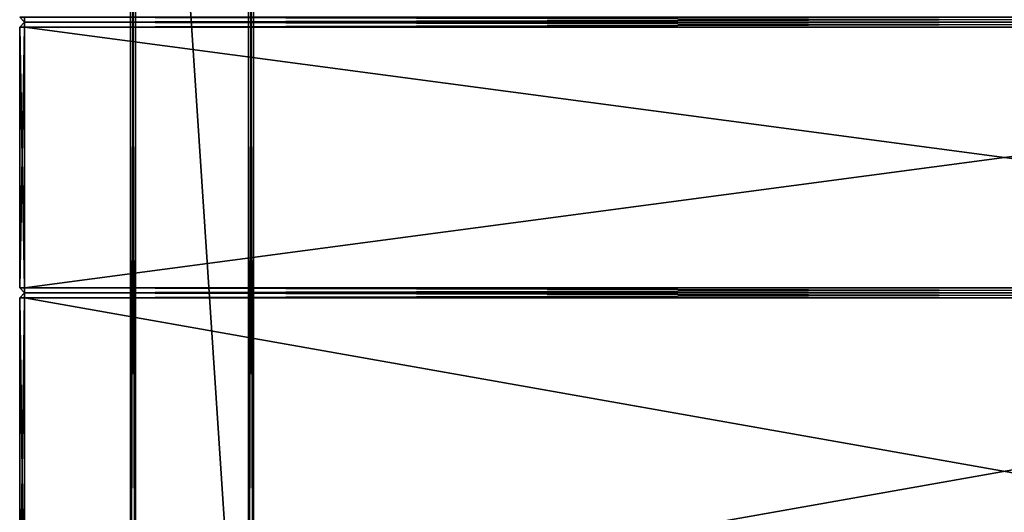
# Model space of a CAD drawing. Extents: x 1974 to 2774, y 935 to 1735.
# Drawn here: x 1974 to 2374, y 1136 to 1336 of the extents above; entities that cross this region are included whole.
import ezdxf

# ---------------------------------------------------------------- set-up
doc = ezdxf.new("R2010")
doc.units = 0
doc.header["$MEASUREMENT"] = 0
doc.layers.add('LAYER1', color=252, linetype='CONTINUOUS')

# ---------------------------------------------------------------- blocks, each defined once
blk = doc.blocks.new('GROEP_20')
at = {"layer": 'LAYER1'}
for p, q in [((201.76, 145, 2), (199.76, 143, 2)), ((199.76, 143, 48), (201.76, 145, 48)), ((201.76, 145, 48), (997.76, 145, 48)), ((201.76, 145, 2), (201.76, 145, 48)), ((201.76, 145, 2), (201.76, 143)), ((201.76, 145, 48), (201.76, 143, 50)), ((997.76, 145, 2), (201.76, 145, 2)), ((199.76, 143, 2), (199.76, 2, 2)), ((199.76, 143, 2), (199.76, 143, 48)), ((199.76, 143, 48), (199.76, 2, 48)), ((199.76, 143, 2), (201.76, 143)), ((199.76, 143, 48), (201.76, 143, 50)), ((201.76, 143, 50), (997.76, 143, 50)), ((201.76, 143), (201.76, 2)), ((201.76, 143, 50), (201.76, 2, 50)), ((201.76, 143), (997.76, 143))]:
    blk.add_line(p, q, dxfattribs=at)
at = {"layer": 'LAYER1', "color": 250}
mesh = blk.add_polyface(dxfattribs=at)
corners = [(201.76, 145, 2), (201.76, 143), (199.76, 143, 2)]
mesh.append_faces([[corners[k] for k in face] for face in [(0, 1, 2)]], dxfattribs={"color": 250})
mesh = blk.add_polyface(dxfattribs=at)
corners = [(201.76, 145, 48), (199.76, 143, 48), (201.76, 143, 50)]
mesh.append_faces([[corners[k] for k in face] for face in [(0, 1, 2)]], dxfattribs={"color": 250})
mesh = blk.add_polyface(dxfattribs=at)
corners = [(201.76, 145, 48), (199.76, 143, 2), (199.76, 143, 48), (201.76, 145, 2)]
mesh.append_faces([[corners[k] for k in face] for face in [(0, 1, 2), (1, 0, 3)]], dxfattribs={"vtx0": -1, "color": 250})
mesh = blk.add_polyface(dxfattribs=at)
corners = [(201.76, 145, 48), (997.76, 145, 2), (201.76, 145, 2), (997.76, 145, 48)]
mesh.append_faces([[corners[k] for k in face] for face in [(0, 1, 2), (1, 0, 3)]], dxfattribs={"vtx0": -1, "color": 250})
mesh = blk.add_polyface(dxfattribs=at)
corners = [(997.76, 145, 2), (201.76, 143), (201.76, 145, 2), (997.76, 143)]
mesh.append_faces([[corners[k] for k in face] for face in [(0, 1, 2), (1, 0, 3)]], dxfattribs={"vtx0": -1, "color": 250})
mesh = blk.add_polyface(dxfattribs=at)
corners = [(997.76, 143, 50), (201.76, 145, 48), (201.76, 143, 50), (997.76, 145, 48)]
mesh.append_faces([[corners[k] for k in face] for face in [(0, 1, 2), (1, 0, 3)]], dxfattribs={"vtx0": -1, "color": 250})
mesh = blk.add_polyface(dxfattribs=at)
corners = [(199.76, 143, 48), (199.76, 2, 2), (199.76, 2, 48), (199.76, 143, 2)]
mesh.append_faces([[corners[k] for k in face] for face in [(0, 1, 2), (1, 0, 3)]], dxfattribs={"vtx0": -1, "color": 250})
mesh = blk.add_polyface(dxfattribs=at)
corners = [(201.76, 143, 50), (199.76, 2, 48), (201.76, 2, 50), (199.76, 143, 48)]
mesh.append_faces([[corners[k] for k in face] for face in [(0, 1, 2), (1, 0, 3)]], dxfattribs={"vtx0": -1, "color": 250})
mesh = blk.add_polyface(dxfattribs=at)
corners = [(199.76, 143, 2), (201.76, 2), (199.76, 2, 2), (201.76, 143)]
mesh.append_faces([[corners[k] for k in face] for face in [(0, 1, 2), (1, 0, 3)]], dxfattribs={"vtx0": -1, "color": 250})
mesh = blk.add_polyface(dxfattribs=at)
corners = [(997.76, 2, 50), (201.76, 143, 50), (201.76, 2, 50), (997.76, 143, 50)]
mesh.append_faces([[corners[k] for k in face] for face in [(0, 1, 2), (1, 0, 3)]], dxfattribs={"vtx0": -1, "color": 250})
mesh = blk.add_polyface(dxfattribs=at)
corners = [(997.76, 143), (201.76, 2), (201.76, 143), (997.76, 2)]
mesh.append_faces([[corners[k] for k in face] for face in [(0, 1, 2), (1, 0, 3)]], dxfattribs={"vtx0": -1, "color": 250})
blk = doc.blocks.new('GROEP_22')
at = {"layer": 'LAYER1'}
for p, q in [((203.16, -2.5, 1.08), (201.16, -0.5, 1.08)), ((201.16, -0.5, 47.08), (203.16, -2.5, 47.08)), ((203.16, -0.5, -0.92), (203.16, -2.5, 1.08)), ((203.16, -0.5, 49.08), (203.16, -2.5, 47.08)), ((203.16, -2.5, 47.08), (203.16, -2.5, 1.08)), ((203.16, -2.5, 47.08), (999.16, -2.5, 47.08)), ((203.16, -2.5, 1.08), (999.16, -2.5, 1.08))]:
    blk.add_line(p, q, dxfattribs=at)
at = {"layer": 'LAYER1', "color": 250}
mesh = blk.add_polyface(dxfattribs=at)
corners = [(203.16, -0.5, -0.92), (203.16, -2.5, 1.08), (201.16, -0.5, 1.08)]
mesh.append_faces([[corners[k] for k in face] for face in [(0, 1, 2)]], dxfattribs={"color": 250})
mesh = blk.add_polyface(dxfattribs=at)
corners = [(201.16, -0.5, 47.08), (203.16, -2.5, 47.08), (203.16, -0.5, 49.08)]
mesh.append_faces([[corners[k] for k in face] for face in [(0, 1, 2)]], dxfattribs={"color": 250})
mesh = blk.add_polyface(dxfattribs=at)
corners = [(201.16, -0.5, 47.08), (203.16, -2.5, 1.08), (203.16, -2.5, 47.08), (201.16, -0.5, 1.08)]
mesh.append_faces([[corners[k] for k in face] for face in [(0, 1, 2), (1, 0, 3)]], dxfattribs={"vtx0": -1, "color": 250})
mesh = blk.add_polyface(dxfattribs=at)
corners = [(999.16, -2.5, 47.08), (203.16, -0.5, 49.08), (203.16, -2.5, 47.08), (999.16, -0.5, 49.08)]
mesh.append_faces([[corners[k] for k in face] for face in [(0, 1, 2), (1, 0, 3)]], dxfattribs={"vtx0": -1, "color": 250})
mesh = blk.add_polyface(dxfattribs=at)
corners = [(999.16, -0.5, -0.92), (203.16, -2.5, 1.08), (203.16, -0.5, -0.92), (999.16, -2.5, 1.08)]
mesh.append_faces([[corners[k] for k in face] for face in [(0, 1, 2), (1, 0, 3)]], dxfattribs={"vtx0": -1, "color": 250})
mesh = blk.add_polyface(dxfattribs=at)
corners = [(999.16, -2.5, 47.08), (203.16, -2.5, 1.08), (999.16, -2.5, 1.08), (203.16, -2.5, 47.08)]
mesh.append_faces([[corners[k] for k in face] for face in [(0, 1, 2), (1, 0, 3)]], dxfattribs={"vtx0": -1, "color": 250})
blk = doc.blocks.new('GROEP_8')
at = {"layer": 'LAYER1'}
for p, q in [((201.16, 105.5, 1.08), (203.16, 107.5, 1.08)), ((203.16, 107.5, 47.08), (201.16, 105.5, 47.08)), ((201.16, 105.5, 1.08), (201.16, -0.5, 1.08)), ((201.16, 105.5, 47.08), (201.16, -0.5, 47.08)), ((201.16, 105.5, 1.08), (201.16, 105.5, 47.08)), ((201.16, 105.5, 1.08), (203.16, 105.5, -0.92)), ((201.16, 105.5, 47.08), (203.16, 105.5, 49.08)), ((203.16, 107.5, 1.08), (203.16, 107.5, 47.08)), ((999.16, 107.5, 47.08), (203.16, 107.5, 47.08)), ((999.16, 107.5, 1.08), (203.16, 107.5, 1.08)), ((203.16, 105.5, -0.92), (203.16, 107.5, 1.08)), ((203.16, 105.5, 49.08), (203.16, 107.5, 47.08)), ((203.16, 105.5, -0.92), (203.16, -0.5, -0.92)), ((203.16, 105.5, 49.08), (203.16, -0.5, 49.08)), ((999.16, 105.5, 49.08), (203.16, 105.5, 49.08)), ((999.16, 105.5, -0.92), (203.16, 105.5, -0.92)), ((201.16, -0.5, 1.08), (201.16, -0.5, 47.08)), ((203.16, -0.5, 49.08), (201.16, -0.5, 47.08)), ((201.16, -0.5, 47.08), (203.16, -2.5, 47.08)), ((203.16, -0.5, -0.92), (201.16, -0.5, 1.08)), ((203.16, -2.5, 1.08), (201.16, -0.5, 1.08)), ((999.16, -0.5, -0.92), (203.16, -0.5, -0.92)), ((999.16, -0.5, 49.08), (203.16, -0.5, 49.08)), ((203.16, -0.5, 49.08), (203.16, -2.5, 47.08)), ((203.16, -0.5, -0.92), (203.16, -2.5, 1.08)), ((999.16, -2.5, 1.08), (203.16, -2.5, 1.08)), ((203.16, -2.5, 1.08), (203.16, -2.5, 47.08)), ((999.16, -2.5, 47.08), (203.16, -2.5, 47.08))]:
    blk.add_line(p, q, dxfattribs=at)
at = {"layer": 'LAYER1', "color": 250}
mesh = blk.add_polyface(dxfattribs=at)
corners = [(203.16, 107.5, 1.08), (203.16, 105.5, -0.92), (201.16, 105.5, 1.08)]
mesh.append_faces([[corners[k] for k in face] for face in [(0, 1, 2)]], dxfattribs={"color": 250})
mesh = blk.add_polyface(dxfattribs=at)
corners = [(203.16, 107.5, 47.08), (201.16, 105.5, 47.08), (203.16, 105.5, 49.08)]
mesh.append_faces([[corners[k] for k in face] for face in [(0, 1, 2)]], dxfattribs={"color": 250})
mesh = blk.add_polyface(dxfattribs=at)
corners = [(203.16, 107.5, 47.08), (201.16, 105.5, 1.08), (201.16, 105.5, 47.08), (203.16, 107.5, 1.08)]
mesh.append_faces([[corners[k] for k in face] for face in [(0, 1, 2), (1, 0, 3)]], dxfattribs={"vtx0": -1, "color": 250})
mesh = blk.add_polyface(dxfattribs=at)
corners = [(201.16, 105.5, 47.08), (201.16, -0.5, 1.08), (201.16, -0.5, 47.08), (201.16, 105.5, 1.08)]
mesh.append_faces([[corners[k] for k in face] for face in [(0, 1, 2), (1, 0, 3)]], dxfattribs={"vtx0": -1, "color": 250})
mesh = blk.add_polyface(dxfattribs=at)
corners = [(203.16, 105.5, 49.08), (201.16, -0.5, 47.08), (203.16, -0.5, 49.08), (201.16, 105.5, 47.08)]
mesh.append_faces([[corners[k] for k in face] for face in [(0, 1, 2), (1, 0, 3)]], dxfattribs={"vtx0": -1, "color": 250})
mesh = blk.add_polyface(dxfattribs=at)
corners = [(201.16, 105.5, 1.08), (203.16, -0.5, -0.92), (201.16, -0.5, 1.08), (203.16, 105.5, -0.92)]
mesh.append_faces([[corners[k] for k in face] for face in [(0, 1, 2), (1, 0, 3)]], dxfattribs={"vtx0": -1, "color": 250})
mesh = blk.add_polyface(dxfattribs=at)
corners = [(203.16, 107.5, 47.08), (999.16, 107.5, 1.08), (203.16, 107.5, 1.08), (999.16, 107.5, 47.08)]
mesh.append_faces([[corners[k] for k in face] for face in [(0, 1, 2), (1, 0, 3)]], dxfattribs={"vtx0": -1, "color": 250})
mesh = blk.add_polyface(dxfattribs=at)
corners = [(999.16, 107.5, 1.08), (203.16, 105.5, -0.92), (203.16, 107.5, 1.08), (999.16, 105.5, -0.92)]
mesh.append_faces([[corners[k] for k in face] for face in [(0, 1, 2), (1, 0, 3)]], dxfattribs={"vtx0": -1, "color": 250})
mesh = blk.add_polyface(dxfattribs=at)
corners = [(999.16, 105.5, 49.08), (203.16, 107.5, 47.08), (203.16, 105.5, 49.08), (999.16, 107.5, 47.08)]
mesh.append_faces([[corners[k] for k in face] for face in [(0, 1, 2), (1, 0, 3)]], dxfattribs={"vtx0": -1, "color": 250})
mesh = blk.add_polyface(dxfattribs=at)
corners = [(999.16, 105.5, -0.92), (203.16, -0.5, -0.92), (203.16, 105.5, -0.92), (999.16, -0.5, -0.92)]
mesh.append_faces([[corners[k] for k in face] for face in [(0, 1, 2), (1, 0, 3)]], dxfattribs={"vtx0": -1, "color": 250})
mesh = blk.add_polyface(dxfattribs=at)
corners = [(999.16, -0.5, 49.08), (203.16, 105.5, 49.08), (203.16, -0.5, 49.08), (999.16, 105.5, 49.08)]
mesh.append_faces([[corners[k] for k in face] for face in [(0, 1, 2), (1, 0, 3)]], dxfattribs={"vtx0": -1, "color": 250})
mesh = blk.add_polyface(dxfattribs=at)
corners = [(201.16, -0.5, 47.08), (203.16, -2.5, 47.08), (203.16, -0.5, 49.08)]
mesh.append_faces([[corners[k] for k in face] for face in [(0, 1, 2)]], dxfattribs={"color": 250})
mesh = blk.add_polyface(dxfattribs=at)
corners = [(203.16, -0.5, -0.92), (203.16, -2.5, 1.08), (201.16, -0.5, 1.08)]
mesh.append_faces([[corners[k] for k in face] for face in [(0, 1, 2)]], dxfattribs={"color": 250})
mesh = blk.add_polyface(dxfattribs=at)
corners = [(201.16, -0.5, 47.08), (203.16, -2.5, 1.08), (203.16, -2.5, 47.08), (201.16, -0.5, 1.08)]
mesh.append_faces([[corners[k] for k in face] for face in [(0, 1, 2), (1, 0, 3)]], dxfattribs={"vtx0": -1, "color": 250})
mesh = blk.add_polyface(dxfattribs=at)
corners = [(999.16, -2.5, 47.08), (203.16, -0.5, 49.08), (203.16, -2.5, 47.08), (999.16, -0.5, 49.08)]
mesh.append_faces([[corners[k] for k in face] for face in [(0, 1, 2), (1, 0, 3)]], dxfattribs={"vtx0": -1, "color": 250})
mesh = blk.add_polyface(dxfattribs=at)
corners = [(999.16, -0.5, -0.92), (203.16, -2.5, 1.08), (203.16, -0.5, -0.92), (999.16, -2.5, 1.08)]
mesh.append_faces([[corners[k] for k in face] for face in [(0, 1, 2), (1, 0, 3)]], dxfattribs={"vtx0": -1, "color": 250})
mesh = blk.add_polyface(dxfattribs=at)
corners = [(999.16, -2.5, 47.08), (203.16, -2.5, 1.08), (999.16, -2.5, 1.08), (203.16, -2.5, 47.08)]
mesh.append_faces([[corners[k] for k in face] for face in [(0, 1, 2), (1, 0, 3)]], dxfattribs={"vtx0": -1, "color": 250})
blk = doc.blocks.new('GROEP_9')
at = {"layer": 'LAYER1'}
for name, p in [('GROEP_22', (-1.4, 397.5, 0.92)), ('GROEP_8', (-1.4, 287.5, 0.92)), ('GROEP_20', (0, 140))]:
    blk.add_blockref(name, p, dxfattribs=at)
blk = doc.blocks.new('GROEP_1')
at = {"layer": 'LAYER1'}
for p, q in [((750.35, 60, 48), (-174.35, 60, 48)), ((750.35, 60, -18), (-174.35, 60, -18)), ((-174.35, 58, 50), (750.35, 58, 50)), ((-174.35, 58, -20), (750.35, 58, -20)), ((-174.35, 12, 50), (750.35, 12, 50)), ((-174.35, 12, -20), (750.35, 12, -20)), ((-174.35, 10, 48), (750.35, 10, 48)), ((750.35, 10, -18), (-174.35, 10, -18))]:
    blk.add_line(p, q, dxfattribs=at)
at = {"layer": 'LAYER1', "color": 250}
mesh = blk.add_polyface(dxfattribs=at)
corners = [(-174.35, 60, 48), (750.35, 60, -18), (-174.35, 60, -18), (750.35, 60, 48)]
mesh.append_faces([[corners[k] for k in face] for face in [(0, 1, 2), (1, 0, 3)]], dxfattribs={"vtx0": -1, "color": 250})
mesh = blk.add_polyface(dxfattribs=at)
corners = [(-174.35, 58, 50), (750.35, 60, 48), (-174.35, 60, 48), (750.35, 58, 50)]
mesh.append_faces([[corners[k] for k in face] for face in [(0, 1, 2), (1, 0, 3)]], dxfattribs={"vtx0": -1, "color": 250})
mesh = blk.add_polyface(dxfattribs=at)
corners = [(-174.35, 60, -18), (750.35, 58, -20), (-174.35, 58, -20), (750.35, 60, -18)]
mesh.append_faces([[corners[k] for k in face] for face in [(0, 1, 2), (1, 0, 3)]], dxfattribs={"vtx0": -1, "color": 250})
mesh = blk.add_polyface(dxfattribs=at)
corners = [(-174.35, 58, -20), (750.35, 12, -20), (-174.35, 12, -20), (750.35, 58, -20)]
mesh.append_faces([[corners[k] for k in face] for face in [(0, 1, 2), (1, 0, 3)]], dxfattribs={"vtx0": -1, "color": 250})
mesh = blk.add_polyface(dxfattribs=at)
corners = [(750.35, 12, 50), (-174.35, 58, 50), (-174.35, 12, 50), (750.35, 58, 50)]
mesh.append_faces([[corners[k] for k in face] for face in [(0, 1, 2), (1, 0, 3)]], dxfattribs={"vtx0": -1, "color": 250})
mesh = blk.add_polyface(dxfattribs=at)
corners = [(750.35, 12, -20), (-174.35, 10, -18), (-174.35, 12, -20), (750.35, 10, -18)]
mesh.append_faces([[corners[k] for k in face] for face in [(0, 1, 2), (1, 0, 3)]], dxfattribs={"vtx0": -1, "color": 250})
mesh = blk.add_polyface(dxfattribs=at)
corners = [(750.35, 10, 48), (-174.35, 12, 50), (-174.35, 10, 48), (750.35, 12, 50)]
mesh.append_faces([[corners[k] for k in face] for face in [(0, 1, 2), (1, 0, 3)]], dxfattribs={"vtx0": -1, "color": 250})
mesh = blk.add_polyface(dxfattribs=at)
corners = [(750.35, 10, 48), (-174.35, 10, -18), (750.35, 10, -18), (-174.35, 10, 48)]
mesh.append_faces([[corners[k] for k in face] for face in [(0, 1, 2), (1, 0, 3)]], dxfattribs={"vtx0": -1, "color": 250})

msp = doc.modelspace()

# ---------------------------------------------------------------- block references
at = {"layer": 'LAYER1'}
msp.add_blockref('GROEP_9', (1774.21, 940.02, 730), dxfattribs=at)
at = {"layer": 'LAYER1', "extrusion": (0, 0, -1), "xscale": 0.7509696188192981, "zscale": -1, "rotation": -90.00000000001262}
msp.add_blockref('GROEP_1', (-2078.97, 1547.09, -680), dxfattribs=at)

doc.saveas('drawing.dxf')
